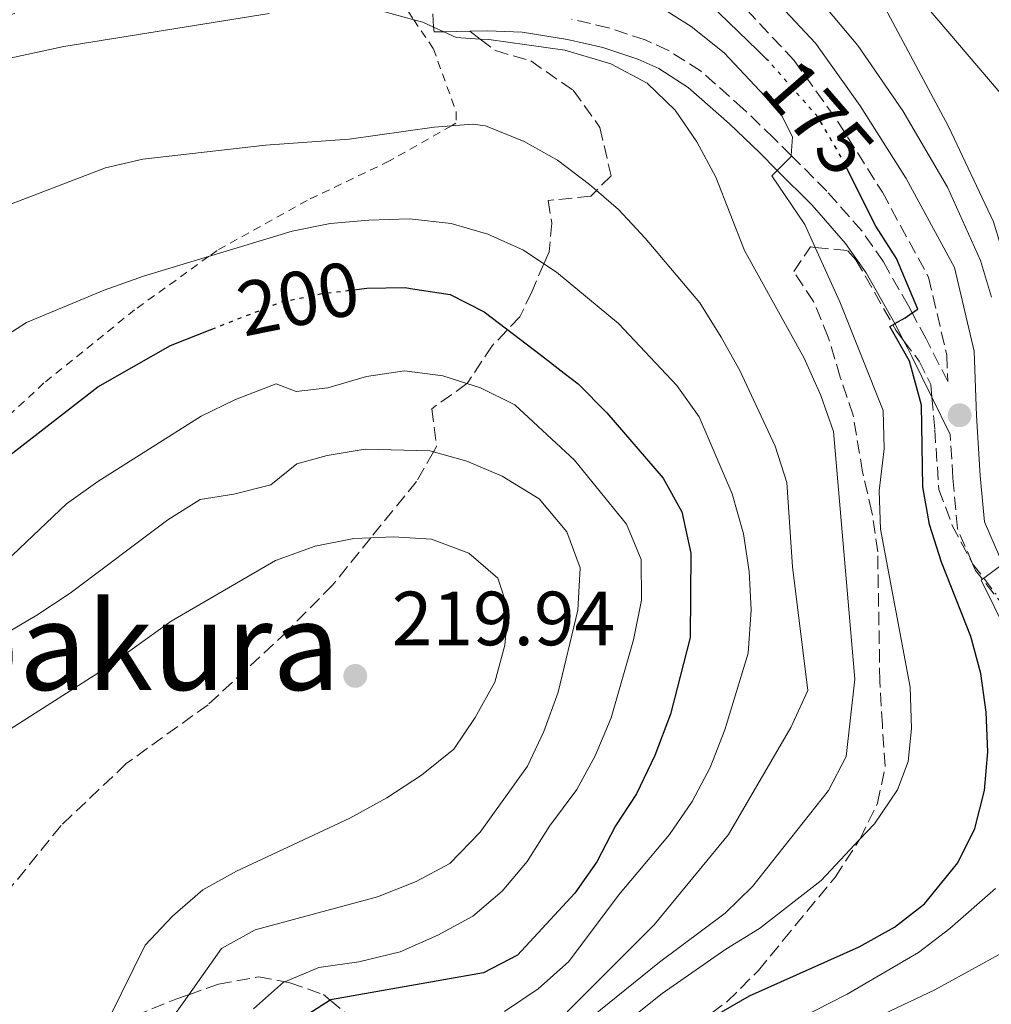
# Model space of a CAD drawing. Units: metres. Extents: x 630185 to 631605, y 4789830 to 4791749.
# Drawn here: x 630520 to 630647, y 4790415 to 4790543 of the extents above; entities that cross this region are included whole.
import ezdxf
from ezdxf.enums import TextEntityAlignment as Align

# ---------------------------------------------------------------- set-up
doc = ezdxf.new("R2010")
doc.units = ezdxf.units.M
doc.header["$MEASUREMENT"] = 0
for name, pattern in [('DGN Style 2', [1.7399219301090239, 1.043953158065414, -0.6959687720436097]), ('DGN Style 3', [2.435890702152634, 1.739921930109024, -0.6959687720436097]), ('DGN Style 5', [1.217945351076317, 0.5219765790327072, -0.6959687720436097])]:
    doc.linetypes.add(name, pattern=pattern)
for name, color, linetype, lineweight in [('Camino', 7, 'DGN Style 3', 0), ('Cota de curva de nivel directora', 7, 'Continuous', 0), ('Cota de punto acotado terreno', 7, 'Continuous', 0), ('Curva de nivel directora', 30, 'Continuous', 30), ('Curva de nivel directora no vista', 30, 'DGN Style 5', 30), ('Curva de nivel intermedia', 30, 'Continuous', 0), ('Línea de cambio de uso (parcela vista)', 92, 'Continuous', 0), ('Margen derecho', 7, 'Continuous', 0), ('Punto acotado terreno (símbolo)', 7, 'Continuous', 0), ('Senda', 7, 'DGN Style 3', 0), ('Tela metálica o alambrada', 7, 'DGN Style 2', 0), ('Texto de Área (paraje) menor', 7, 'Continuous', 0), ('Zona arbolada', 92, 'DGN Style 3', 0)]:
    doc.layers.add(name, color=color, linetype=linetype, lineweight=lineweight)
doc.styles.add('Style-Arial', font='arial.ttf')

# ---------------------------------------------------------------- blocks, each defined once
blk = doc.blocks.new('5PATER')
at = {"layer": 'Punto acotado terreno (símbolo)', "linetype": 'Continuous', "lineweight": 0}
h = blk.add_hatch(color=51, dxfattribs=at)
edge = h.paths.add_edge_path()
edge.add_ellipse((0, 0), major_axis=(-0.1095731443231308, -0.1110710700762829), ratio=0.9994222409660317, start_angle=0, end_angle=360)

msp = doc.modelspace()

# ---------------------------------------------------------------- linework, layer by layer
at = {"layer": 'Camino', "color": 7, "linetype": 'DGN Style 3', "lineweight": 0}
for points in [[(630573.7699999983, 4790543.95, 184.1600000000035), (630573.8900000011, 4790542.220000003, 184.1600000000035), (630573.9400000003, 4790541.59, 184.1600000000035)], [(630614.7800000015, 4790544.490000002, 174.9100000000035), (630620.9599999995, 4790537.859999999, 174.5700000000071), (630626.6200000013, 4790529.960000002, 174.1199999999954), (630632.4699999986, 4790520.660000001, 173.5500000000029), (630638.5100000004, 4790509.560000001, 173.4299999999929), (630640.8799999995, 4790499.410000003, 173.0899999999965), (630641.0100000014, 4790495.949999999, 172.8000000000028), (630638.1700000004, 4790501.500000002, 174.5000000000001), (630636.3700000012, 4790504.91, 175.2200000000013), (630635.8900000006, 4790505.82, 175.4100000000036), (630632.6000000003, 4790511.560000002, 176.3200000000071), (630629.7800000019, 4790515.619999999, 177.3099999999977), (630625.2399999977, 4790520.790000001, 178.7100000000064), (630620.5799999975, 4790525.449999999, 179.9499999999971), (630618.2999999997, 4790527.74, 180.5599999999978), (630614.3199999989, 4790531.550000002, 181.5399999999937), (630608.7399999977, 4790536.5, 182.4499999999972), (630604.5399999977, 4790539.190000001, 182.6600000000036), (630601.489999999, 4790540.550000003, 182.7899999999936), (630596.7300000002, 4790542.140000002, 183.0800000000019), (630591.8799999978, 4790543.25, 183.3899999999994)], [(630644.2600000014, 4790472.150000001, 170.479999999996), (630642.2699999998, 4790476.74, 171.0500000000028), (630641.6799999997, 4790483.37, 171.7299999999959), (630641.3400000001, 4790489.010000002, 172.2100000000065)], [(630697.2399999974, 4790411.140000002, 166.050000000003), (630695.8000000002, 4790415.540000001, 165.4900000000053), (630690.1000000006, 4790420.830000003, 165.4900000000053), (630686.8999999975, 4790423.34, 165.3999999999943), (630681.8999999973, 4790427.26, 165.2599999999949), (630675.5199999983, 4790430.860000002, 165.3699999999954), (630668.3299999975, 4790435.550000003, 165.7100000000063), (630662.2700000001, 4790441.949999999, 166.6199999999953), (630661.0699999998, 4790444.100000001, 166.7500000000001), (630657.1200000005, 4790451.140000001, 167.1900000000024), (630652.7399999973, 4790459.060000002, 167.9799999999959), (630648.6000000021, 4790466.290000001, 169.3500000000058), (630645.5399999976, 4790470.119999999, 170.1399999999993), (630644.649999998, 4790471.250000001, 170.3699999999955), (630644.2600000014, 4790472.150000001, 170.479999999996)]]:
    msp.add_polyline3d(points, dxfattribs=at)
at = {"layer": 'Curva de nivel directora', "color": 30, "linetype": 'Continuous', "lineweight": 30, "flags": 128}
for points, elevation in [([(630617.5499999986, 4790537.850000001), (630617.4100000003, 4790538.010000001), (630616.23, 4790539.150000001), (630608.6199999992, 4790546.570000002)], 175), ([(630642.3199999989, 4790433.08), (630644.5499999997, 4790437.550000001), (630645.8199999993, 4790442.54), (630646.2399999995, 4790447.590000001), (630646.0199999983, 4790452.760000002), (630645.3299999997, 4790457.810000001), (630644.0099999988, 4790462.640000001), (630640.1899999988, 4790472.33), (630638.6199999999, 4790477.279999999), (630637.7599999993, 4790482.210000002), (630637.5899999995, 4790492.850000001), (630636.0199999979, 4790498.590000002), (630633.4400000009, 4790503.130000001), (630633.8399999987, 4790503.359999999), (630634.089999999, 4790503.5), (630635.4399999991, 4790504.28), (630636.369999999, 4790504.91), (630637.1099999987, 4790505.400000002), (630634.3099999981, 4790512), (630631.599999999, 4790516.210000001), (630627.8199999994, 4790523.76), (630627.6299999993, 4790524.140000002)], 175), ([(630563.4699999985, 4790507.920000001), (630565.1799999984, 4790508.12), (630570.1799999987, 4790508.2), (630570.8899999993, 4790508.090000001), (630572.3099999987, 4790507.869999999), (630576.0300000003, 4790507.290000001), (630580.5000000006, 4790505.050000001), (630587.9599999995, 4790499.32), (630590.9500000001, 4790497.02), (630592.7499999994, 4790495.640000001), (630596.509999999, 4790491.840000001), (630603.8600000005, 4790483.300000001), (630606.29, 4790478.92), (630607.4500000002, 4790473.52), (630607.3899999999, 4790462.510000001), (630604.8099999982, 4790452.510000001), (630602.7800000008, 4790447.119999999), (630600.3800000002, 4790442.080000003), (630597.6299999988, 4790437.900000001), (630595.1900000002, 4790433.220000002), (630592.3200000002, 4790429.130000001), (630584.8300000001, 4790421.02), (630580.3899999987, 4790418.720000002), (630560.4199999997, 4790415.199999999), (630560.3700000006, 4790415.17), (630551.28, 4790409.310000001)], 200), ([(630515.1999999997, 4790483.75), (630530.0500000003, 4790495.260000001), (630539.5399999986, 4790500.660000001), (630544.9399999988, 4790502.78)], 200), ([(630550.12, 4790254.710000001), (630553.3399999987, 4790270.090000001), (630554.4499999996, 4790286.720000001), (630554.4599999984, 4790308.699999999), (630554.0599999984, 4790324.630000002), (630553.1399999997, 4790335.080000001), (630553.2600000004, 4790340.080000001), (630554.2300000006, 4790352.039999999), (630555.1499999991, 4790358.060000001), (630556.5499999984, 4790363.300000003), (630558.35, 4790368.050000003), (630561.1300000005, 4790372.949999999), (630564.0799999987, 4790377), (630570.9999999988, 4790385.850000001), (630574.7999999986, 4790389.49), (630592.1799999994, 4790401.77), (630606.4499999988, 4790409.920000002), (630610.6100000007, 4790413.100000001), (630615.1199999991, 4790415.710000001), (630629.4600000001, 4790422.130000004), (630634.0399999998, 4790424.680000001), (630637.9899999994, 4790427.730000001), (630642.3199999989, 4790433.08)], 175)]:
    msp.add_lwpolyline(points, dxfattribs=dict(at, elevation=elevation))
at = {"layer": 'Curva de nivel directora no vista', "color": 30, "linetype": 'DGN Style 5', "lineweight": 30, "flags": 128}
for points, elevation in [([(630627.6299999993, 4790524.140000002), (630626.7899999989, 4790525.82), (630624.070000001, 4790530.449999999), (630617.5499999986, 4790537.850000001)], 175), ([(630544.9399999988, 4790502.78), (630554.0400000005, 4790506.350000001), (630559.49, 4790507.460000001), (630563.4699999985, 4790507.920000001)], 200)]:
    msp.add_lwpolyline(points, dxfattribs=dict(at, elevation=elevation))
at = {"layer": 'Curva de nivel intermedia', "color": 30, "linetype": 'Continuous', "lineweight": 0, "flags": 128}
for points, elevation in [([(630646.7300000011, 4790506.980000001), (630645.2800000005, 4790511.759999999), (630640.9700000011, 4790521.33), (630635.1500000008, 4790531.279999998), (630629.260000001, 4790539.819999999), (630622.1300000009, 4790548.359999999)], 170.0000000000002), ([(630650.3600000012, 4790530.689999999), (630635.6900000017, 4790547.939999999)], 165), ([(630591.490000001, 4790406.27), (630603.7199999996, 4790416.039999999), (630612.03, 4790421.830000001), (630616.4199999999, 4790424.49), (630624.5000000001, 4790430.789999999), (630629.5000000002, 4790436.119999998), (630631.4300000013, 4790438.179999999), (630634.430000001, 4790442.600000001), (630635.8500000003, 4790446.310000001), (630636.2700000005, 4790450.62), (630636.1000000007, 4790456.020000001), (630632.2300000016, 4790476.680000001), (630632.0599999995, 4790481.680000001), (630632.7100000001, 4790487.149999999), (630632.5600000002, 4790492.149999999), (630626.9200000009, 4790506.37), (630623.7100000011, 4790513.46), (630622.35, 4790516.460000002), (630618.0400000004, 4790522.81), (630618.74, 4790523.509999999), (630620.5800000018, 4790525.34), (630620.5800000018, 4790525.449999999), (630620.7200000006, 4790527.899999999), (630619.12, 4790531.08), (630611.8300000011, 4790538.859999998), (630607.5000000015, 4790542.300000001), (630603.1699999997, 4790545.05)], 180.0000000000002), ([(630552.4400000002, 4790544.01), (630525.6100000013, 4790539.71), (630515.2800000003, 4790537.479999999)], 185.0000000000002), ([(630591.1600000003, 4790410.21), (630603.3900000011, 4790420.099999999), (630611.9299999995, 4790426.520000001), (630615.5199999991, 4790430), (630625.4299999999, 4790442.529999998), (630627.7600000012, 4790446.970000001), (630628.880000001, 4790457.079999999), (630626.1100000016, 4790489.4), (630624.4500000009, 4790494.109999999), (630622.2699999993, 4790499), (630614.4800000021, 4790513.06), (630610.7200000002, 4790522.609999998), (630608.2300000002, 4790527.239999999), (630605.4100000017, 4790531.359999999), (630601.7500000005, 4790534.92), (630597.0300000019, 4790537.45), (630591.0199999993, 4790539.210000001), (630581.1100000008, 4790540.600000001), (630579.9500000007, 4790540.67), (630576.8200000015, 4790540.87), (630575.2099999998, 4790541.609999999), (630573.8900000011, 4790542.220000001), (630572.4900000019, 4790542.859999999), (630571.2900000016, 4790543.189999999), (630567.540000001, 4790544.210000001)], 185.0000000000002), ([(630578.9699999995, 4790529.54), (630576.2400000002, 4790529.350000001), (630573.9800000006, 4790529.180000001), (630562.8800000006, 4790527.579999999), (630551.9600000017, 4790526.830000001), (630535.9300000012, 4790524.98), (630531.0600000005, 4790523.829999999), (630516.1200000006, 4790518.149999999)], 190), ([(630591.3300000001, 4790413.609999999), (630602.6600000003, 4790424.980000001), (630612.3899999999, 4790436.769999999), (630620.5199999993, 4790450.779999998), (630622.740000001, 4790455.570000002), (630620.7500000016, 4790471.729999999), (630620.0200000008, 4790482.750000001), (630618.5000000009, 4790487.519999999), (630613.8800000007, 4790497.4), (630611.4100000008, 4790501.74), (630608.6399999993, 4790506.210000001), (630601.5000000001, 4790514.66), (630598.0300000011, 4790518.399999999), (630595.140000001, 4790520.890000001), (630594.2400000002, 4790521.660000001), (630590.0600000004, 4790524.83), (630585.7199999997, 4790527.289999999), (630580.6799999994, 4790529.32), (630578.9699999995, 4790529.54)], 190), ([(630580.97, 4790515.189999999), (630576.170000001, 4790516.569999998), (630570.7500000007, 4790517.179999999), (630565.430000001, 4790517.009999999), (630560.3900000006, 4790516.56), (630555.4100000006, 4790515.560000001), (630544.4900000017, 4790512.250000001), (630536.0300000017, 4790509.680000001), (630530.8700000006, 4790507.880000001), (630520.7400000007, 4790503.649999999), (630512.3000000007, 4790498.27)], 195.0000000000004), ([(630583.1300000013, 4790413.67), (630587.5400000013, 4790416.609999999), (630591.5500000013, 4790420.190000001), (630598.0100000009, 4790428.859999998), (630604.6699999997, 4790436.769999999), (630607.6500000014, 4790441.100000001), (630609.9900000015, 4790445.52), (630611.9200000005, 4790450.439999999), (630614.9400000002, 4790460.470000001), (630615.3600000005, 4790466.119999998), (630615.0800000011, 4790471.119999999), (630614.3400000012, 4790476.060000001), (630612.8800000016, 4790481.269999999), (630608.5400000009, 4790491.340000001), (630605.6500000008, 4790495.429999999), (630598.0100000009, 4790503.5), (630589.9199999997, 4790510.220000001), (630588.2800000012, 4790511.32), (630585.6399999993, 4790513.09), (630580.97, 4790515.189999999)], 195.0000000000002), ([(630518.0300000017, 4790472.449999998), (630525.98, 4790479.960000001), (630530.0400000013, 4790482.88), (630543.5400000019, 4790491.42), (630548.03, 4790493.59), (630553.3200000008, 4790495.640000001), (630555.9500000017, 4790494.619999999), (630560.070000001, 4790495.130000001), (630565.1100000013, 4790496.58), (630570.1000000002, 4790497.330000001), (630575.1100000015, 4790496.680000001), (630578.2300000018, 4790495.67), (630580.010000001, 4790495.100000001), (630584.5100000005, 4790492.9), (630592.2599999999, 4790485.689999999), (630599.0800000017, 4790477.33), (630601.0000000016, 4790472.699999999), (630601.0100000006, 4790467.399999999), (630599.9900000015, 4790462.220000001), (630597.07, 4790452.02), (630594.9700000011, 4790447.050000001), (630592.5900000007, 4790442.66), (630589.0200000011, 4790437.869999998), (630586.0999999996, 4790433.239999999), (630582.8300000018, 4790429.369999997), (630579.0200000008, 4790426.130000001), (630574.4500000001, 4790423.640000002), (630569.5300000003, 4790421.470000001), (630564.1400000014, 4790420.17), (630558.9199999999, 4790419.42), (630554.4800000008, 4790417.550000001), (630554.310000001, 4790417.480000001), (630550.3900000004, 4790413.999999999)], 205.0000000000002), ([(630517.8100000004, 4790462.890000001), (630522.0999999997, 4790465.449999998), (630526.4299999992, 4790468.3), (630539.1699999998, 4790477.869999999), (630543.3899999999, 4790480.550000001), (630547.7999999998, 4790481.210000001), (630552.6500000001, 4790482.429999999), (630556.0099999997, 4790485.189999999), (630560.0100000007, 4790486.28), (630564.9500000004, 4790487.09), (630573.3800000015, 4790486.880000001), (630573.870000001, 4790486.74), (630578.2200000007, 4790485.529999999), (630582.8200000006, 4790483.570000002), (630587.6799999999, 4790480.63), (630591.2699999998, 4790476.3), (630593.0199999998, 4790471.600000001), (630592.7200000003, 4790466.099999999), (630590.150000002, 4790455.359999998), (630588.2800000012, 4790450.230000001), (630586.1399999999, 4790445.710000002), (630579.9800000021, 4790437.079999999), (630576.0200000012, 4790433.009999999), (630571.6200000001, 4790430.630000001), (630566.5599999997, 4790428.65), (630550.5800000004, 4790424.32), (630546.2000000017, 4790421.88), (630541.9100000003, 4790415.859999998), (630530.9600000001, 4790400.529999999)], 210), ([(630517.1399999999, 4790449.63), (630531.1299999999, 4790458.56), (630539.6100000001, 4790464.640000002), (630553.2500000015, 4790472.58), (630558.4400000017, 4790474.439999998), (630563.4900000008, 4790475.439999999), (630565.7000000014, 4790475.550000001), (630568.6299999995, 4790475.679999999), (630573.6100000017, 4790475.350000001), (630578.4700000011, 4790473.52), (630582.2500000007, 4790470.27), (630583.6100000021, 4790466.179999999), (630583.1900000017, 4790461.529999999), (630581.900000002, 4790456.699999999), (630579.3300000015, 4790452.07), (630576.5300000008, 4790447.929999999), (630572.2900000007, 4790444.539999999), (630567.7900000013, 4790441.569999999), (630562.9500000001, 4790438.930000001), (630548.1399999997, 4790431.989999999), (630543.7600000009, 4790429.569999999), (630539.8200000003, 4790426.140000001), (630536.2400000017, 4790422.32), (630531.55, 4790412.789999999)], 215), ([(630650.4100000003, 4790459.750000001), (630645.360000001, 4790469.99), (630645.5399999998, 4790470.119999999), (630645.7099999997, 4790470.249999999), (630648.420000001, 4790472.259999999)], 170.0000000000002), ([(630604.75, 4790404.119999999), (630627.8799999997, 4790415.949999998), (630637.1900000015, 4790421.359999999), (630641.2900000007, 4790424.49), (630647.2300000018, 4790429.720000001)], 170.0000000000002), ([(630681.0999999995, 4790426.48), (630680.0100000009, 4790426.960000001), (630675.2800000012, 4790428.999999999), (630673.1800000002, 4790429.350000001), (630670.3300000003, 4790429.819999999), (630667.770000001, 4790429.619999998), (630657.810000001, 4790427.180000001), (630654.6799999995, 4790425.609999998), (630653.3400000007, 4790424.939999999), (630649.0700000015, 4790421.869999999), (630639.3200000017, 4790416.509999999), (630611.1200000005, 4790403.119999998)], 165)]:
    msp.add_lwpolyline(points, dxfattribs=dict(at, elevation=elevation))
at = {"layer": 'Línea de cambio de uso (parcela vista)', "color": 92, "linetype": 'Continuous', "lineweight": 0}
msp.add_polyline3d([(630653.2300000006, 4790469.300000001, 167.6300000000047), (630650.8799999999, 4790471.779999999, 167.75), (630650.04, 4790473.92, 168.0899999999965), (630649.2300000006, 4790479.439999999, 168.1999999999971), (630650.1200000001, 4790483.630000001, 168.1999999999971), (630650.9000000004, 4790492.300000001, 168.1999999999971), (630650.8300000001, 4790499.100000001, 168.1999999999971), (630650.3600000005, 4790505.609999999, 168.1999999999971), (630646.9900000002, 4790516.800000001, 167.8600000000006), (630641.1100000005, 4790529.24, 167.070000000007), (630631.8700000001, 4790546.529999999, 165.5899999999965), (630623.9600000001, 4790561.09, 164.9600000000064), (630623.3399999999, 4790562.25, 164.9100000000035), (630621.4900000002, 4790562.92, 164.9100000000035), (630617.8700000001, 4790564.220000001, 164.9100000000035)], dxfattribs=at)
at = {"layer": 'Margen derecho', "color": 7, "linetype": 'Continuous', "lineweight": 0, "extrusion": (-0.04775732157342685, 0.03820584988050212, 0.9981280234874887), "elevation": 153096.0056622446, "flags": 128}
msp.add_lwpolyline([(-4134704.148540868, -2495536.459820203), (-4134701.969917134, -2495539.075943026), (-4134701.160937141, -2495540.056989084)], dxfattribs=at)
at = {"layer": 'Margen derecho', "color": 7, "linetype": 'Continuous', "lineweight": 0}
for points in [[(630647.7500000005, 4790473.100000001, 170.3699999999955), (630645.7899999979, 4790477.640000001, 171.0500000000028), (630645.2499999994, 4790483.630000001, 171.7299999999959), (630644.7699999987, 4790491.510000001, 172.4100000000035), (630644.449999999, 4790499.890000002, 173.0899999999965), (630641.8899999999, 4790510.84, 173.4299999999929), (630635.5599999975, 4790522.470000002, 173.5500000000029), (630629.5899999996, 4790531.949999999, 174.1199999999954), (630623.7299999989, 4790540.140000002, 174.5700000000071), (630617.1099999984, 4790547.24, 174.9100000000035), (630610.0199999984, 4790551.910000003, 175.1199999999954), (630609.4999999999, 4790552.250000001, 175.1399999999994), (630600.5500000002, 4790555.900000001, 175.4799999999961), (630588.1400000004, 4790558.720000003, 176.0500000000029), (630584.0700000002, 4790559.359999999, 176.2700000000042)], [(630641.3400000001, 4790489.010000002, 172.2100000000065), (630638.9299999982, 4790493.910000001, 173.1600000000035), (630636.3399999999, 4790499.199999999, 174.1699999999984), (630635.7899999977, 4790500.27, 174.5000000000001), (630635.2399999979, 4790501.32, 174.729999999996), (630634.089999999, 4790503.5, 175.1900000000024), (630633.5399999992, 4790504.540000001, 175.4100000000036), (630630.3399999985, 4790510.130000002, 176.3200000000071), (630627.6700000018, 4790513.970000002, 177.3099999999977), (630623.2899999986, 4790518.960000001, 178.7100000000064), (630618.7399999978, 4790523.510000002, 179.9299999999931), (630616.4299999989, 4790525.830000003, 180.5599999999978), (630612.4999999994, 4790529.590000001, 181.5399999999937), (630607.1200000015, 4790534.360000002, 182.4499999999972), (630603.2699999983, 4790536.830000001, 182.6600000000036), (630600.53, 4790538.050000001, 182.7899999999936), (630595.9999999994, 4790539.560000002, 183.0800000000019), (630591.3700000002, 4790540.619999999, 183.3899999999994), (630585.4499999993, 4790541.560000001, 184.1199999999953), (630580.9099999996, 4790541.730000001, 184.5000000000001), (630578.6099999996, 4790541.680000002, 184.3800000000047)]]:
    msp.add_polyline3d(points, dxfattribs=at)
at = {"layer": 'Senda', "color": 7, "linetype": 'DGN Style 3', "lineweight": 0}
msp.add_polyline3d([(630578.6099999996, 4790541.680000002, 184.3800000000047), (630579.9499999986, 4790540.670000001, 184.6100000000006), (630581.949999999, 4790539.16, 184.949999999997), (630586.5599999981, 4790537.810000002, 186.1999999999971), (630592.1200000013, 4790533.970000002, 186.429999999993), (630595.6000000016, 4790529.119999999, 187.5599999999978), (630597.0599999988, 4790522.800000001, 189.3800000000048), (630595.140000001, 4790520.890000002, 190.2799999999989), (630594.4100000003, 4790520.160000001, 190.6300000000047), (630588.8400000001, 4790519.58, 191.5399999999936), (630589.3299999973, 4790516.62, 193.0099999999948), (630588.9600000007, 4790512.890000002, 194.6000000000059), (630588.2800000012, 4790511.32, 195.2799999999989), (630586.6899999997, 4790507.640000002, 196.8699999999953), (630585.1499999977, 4790504.369999999, 199.1399999999994), (630581.530000001, 4790500.609999999, 202.1000000000058), (630578.2600000009, 4790495.690000001, 205.1600000000035), (630578.2299999996, 4790495.67, 205.179999999993), (630573.6499999975, 4790492.390000001, 207.2100000000064), (630574.28, 4790487.460000004, 209.2500000000001), (630573.870000001, 4790486.74, 209.679999999993), (630571.6499999971, 4790482.9, 211.9700000000012), (630565.6999999993, 4790475.550000001, 214.5599999999977), (630560.6799999991, 4790469.350000001, 216.7400000000052), (630554.7600000004, 4790463.310000001, 217.8800000000048), (630544.4499999993, 4790453.730000001, 218.2200000000012), (630533.7699999996, 4790446.060000001, 218.7899999999937), (630525.2499999991, 4790437.950000001, 219.3500000000059), (630518.0100000016, 4790429.040000001, 220.6000000000059)], dxfattribs=at)
at = {"layer": 'Tela metálica o alambrada', "color": 7, "linetype": 'DGN Style 2', "lineweight": 0}
msp.add_polyline3d([(630514.9900000002, 4790542.470000001, 183.8099999999977), (630519.8600000005, 4790544.26, 183.4700000000012), (630535.04, 4790549.480000001, 183.1300000000047), (630540.1900000004, 4790551.27, 182.679999999993), (630559.1100000005, 4790554.600000001, 181.320000000007), (630564.9100000003, 4790550.180000001, 182.2200000000012), (630569.1399999997, 4790545.869999999, 184.1600000000035), (630570.6100000005, 4790544.199999999, 184.1600000000035), (630571.29, 4790543.189999999, 184.7799999999988), (630573.8600000005, 4790539.4, 187.1100000000006), (630576.8499999996, 4790531.119999999, 189.7200000000012), (630576.8099999997, 4790529.67, 190.2899999999936), (630576.2400000002, 4790529.350000001, 190.3600000000006), (630568.1299999999, 4790524.75, 191.4199999999983), (630557.3700000001, 4790519.59, 192.8999999999942), (630545.6399999997, 4790513.07, 195.7400000000052), (630544.4900000002, 4790512.25, 195.9199999999983), (630534.8499999996, 4790505.289999999, 197.4400000000023), (630523.0199999996, 4790495.75, 198.570000000007), (630514.8399999999, 4790488.17, 198.8000000000029)], dxfattribs=at)
at = {"layer": 'Zona arbolada', "color": 92, "linetype": 'DGN Style 3', "lineweight": 0}
for points in [[(630608.1799999997, 4790412.050000001, 182.9100000000035), (630612.2300000006, 4790414.970000001, 182.9100000000035), (630616.2999999998, 4790419.029999999, 183.1300000000047), (630619.5099999999, 4790422.970000001, 183.5800000000017), (630626.3399999999, 4790431.24, 183.5899999999965), (630629.5, 4790436.119999999, 183.5899999999965), (630629.5599999997, 4790436.210000001, 183.5899999999965), (630631.8399999999, 4790440.890000001, 184.2700000000041), (630632.8499999996, 4790445.720000001, 185.1199999999953), (630632.4699999997, 4790451.100000001, 185.6100000000006), (630632.1500000004, 4790456.82, 185.6399999999994), (630631.8600000005, 4790473.680000001, 184.9499999999971), (630631.1100000005, 4790478.9, 184.2700000000041), (630629.8899999997, 4790484.119999999, 183.3600000000006), (630628.6500000004, 4790491.550000001, 184.2700000000041), (630626.9699999997, 4790496.529999999, 185.179999999993), (630625.4100000003, 4790501.75, 184.9499999999971), (630623.4900000002, 4790506.390000001, 184.9900000000052), (630620.9100000003, 4790510.310000001, 183.5899999999965), (630623.0800000001, 4790513.529999999, 182.570000000007), (630623.7100000001, 4790513.460000001, 182.3600000000006), (630627.9800000006, 4790513.02, 180.9799999999959), (630629.0300000003, 4790511.850000001, 180.6399999999994), (630633.8399999999, 4790503.359999999, 179.2700000000041), (630634.2400000002, 4790502.65, 179.1600000000035), (630635.2400000002, 4790501.32, 178.9600000000064), (630637.2800000003, 4790498.600000001, 178.5599999999977), (630638.79, 4790495.550000001, 178.1399999999994), (630638.9299999997, 4790493.91, 177.9199999999983), (630639.3099999997, 4790489.680000001, 177.3399999999965), (630639.8600000005, 4790481.84, 177.2299999999959), (630641.5999999996, 4790477.16, 177.0599999999977), (630644.2100000001, 4790472.210000001, 176.2400000000052), (630644.2599999999, 4790472.15, 176.2200000000012), (630645.7100000001, 4790470.25, 175.8099999999977), (630647.3200000003, 4790468.16, 175.3600000000006)], [(630608.1799999997, 4790412.050000001, 182.9100000000035), (630612.2300000006, 4790414.970000001, 182.9100000000035), (630616.2999999998, 4790419.029999999, 183.1300000000047), (630619.5099999999, 4790422.970000001, 183.5800000000017), (630626.3399999999, 4790431.24, 183.5899999999965), (630629.5, 4790436.119999999, 183.5899999999965), (630629.5599999997, 4790436.210000001, 183.5899999999965), (630631.8399999999, 4790440.890000001, 184.2700000000041), (630632.8499999996, 4790445.720000001, 185.1199999999953), (630632.4699999997, 4790451.100000001, 185.6100000000006), (630632.1500000004, 4790456.82, 185.6399999999994), (630631.8600000005, 4790473.680000001, 184.9499999999971), (630631.1100000005, 4790478.9, 184.2700000000041), (630629.8899999997, 4790484.119999999, 183.3600000000006), (630628.6500000004, 4790491.550000001, 184.2700000000041), (630626.9699999997, 4790496.529999999, 185.179999999993), (630625.4100000003, 4790501.75, 184.9499999999971), (630623.4900000002, 4790506.390000001, 184.9900000000052), (630620.9100000003, 4790510.310000001, 183.5899999999965), (630623.0800000001, 4790513.529999999, 182.570000000007), (630623.7100000001, 4790513.460000001, 182.3600000000006), (630627.9800000006, 4790513.02, 180.9799999999959), (630629.0300000003, 4790511.850000001, 180.6399999999994), (630633.8399999999, 4790503.359999999, 179.2700000000041), (630634.2400000002, 4790502.65, 179.1600000000035), (630635.2400000002, 4790501.32, 178.9600000000064), (630637.2800000003, 4790498.600000001, 178.5599999999977)], [(630637.2800000003, 4790498.600000001, 178.5599999999977), (630638.79, 4790495.550000001, 178.1399999999994), (630638.9299999997, 4790493.91, 177.9199999999983), (630639.3099999997, 4790489.680000001, 177.3399999999965), (630639.8600000005, 4790481.84, 177.2299999999959), (630641.5999999996, 4790477.16, 177.0599999999977), (630644.2100000001, 4790472.210000001, 176.2400000000052), (630644.2599999999, 4790472.15, 176.2200000000012), (630645.7100000001, 4790470.25, 175.8099999999977), (630647.3200000003, 4790468.16, 175.3600000000006)], [(630534.8600000005, 4790413.09, 215.0200000000041), (630540.2400000002, 4790415.279999999, 214.6100000000006), (630541.9100000003, 4790415.859999999, 214.1600000000035), (630545.7999999998, 4790417.230000001, 213.1100000000006), (630551.0300000003, 4790418.210000001, 211.75), (630554.4800000006, 4790417.550000001, 209.4400000000023), (630555.1299999999, 4790417.430000001, 209), (630559.5300000003, 4790415.869999999, 206.3000000000029), (630560.3700000001, 4790415.17, 205.679999999993), (630567.8600000005, 4790408.92, 200.1999999999971)], [(630534.8600000005, 4790413.09, 215.0200000000041), (630540.2400000002, 4790415.279999999, 214.6100000000006), (630541.9100000003, 4790415.859999999, 214.1600000000035), (630545.7999999998, 4790417.230000001, 213.1100000000006), (630551.0300000003, 4790418.210000001, 211.75), (630554.4800000006, 4790417.550000001, 209.4400000000023), (630555.1299999999, 4790417.430000001, 209), (630559.5300000003, 4790415.869999999, 206.3000000000029), (630560.3700000001, 4790415.17, 205.679999999993), (630567.8600000005, 4790408.92, 200.1999999999971)]]:
    msp.add_polyline3d(points, dxfattribs=at)

# ---------------------------------------------------------------- block references
at = {"layer": 'Punto acotado terreno (símbolo)', "color": 7, "linetype": 'Continuous', "lineweight": 0, "xscale": 10, "yscale": 10, "zscale": 10}
for p in [(630642.5599999982, 4790491.540000002, 172.3699999999958), (630563.6600000008, 4790457.5, 219.9400000000028)]:
    msp.add_blockref('5PATER', p, dxfattribs=at)

# ---------------------------------------------------------------- texts
at = {"layer": 'Cota de curva de nivel directora', "color": 7, "linetype": 'Continuous', "lineweight": 0, "style": 'Style-Arial'}
for s, rotation, p in [('175', 311, (630624.0827902385, 4790530.405746655, 175)), ('200', 11.42302, (630556.2246811014, 4790506.798763591, 200))]:
    msp.add_text(s, height=7.000000000000002, rotation=rotation, dxfattribs=at).set_placement(p, align=Align.MIDDLE_CENTER)
at = {"layer": 'Cota de punto acotado terreno', "color": 7, "linetype": 'Continuous', "lineweight": 0, "style": 'Style-Arial'}
msp.add_text('219.94', height=7.000000000000002, dxfattribs=at).set_placement((630568.4299999988, 4790461.5, 219.9400000000023))
at = {"layer": 'Texto de Área (paraje) menor', "color": 7, "linetype": 'Continuous', "lineweight": 0, "style": 'Style-Arial'}
msp.add_text('Urbakura', height=11.5, dxfattribs=at).set_placement((630527.1728517798, 4790461.41001, 209.8500000000058), align=Align.MIDDLE_CENTER)

doc.saveas('drawing.dxf')
